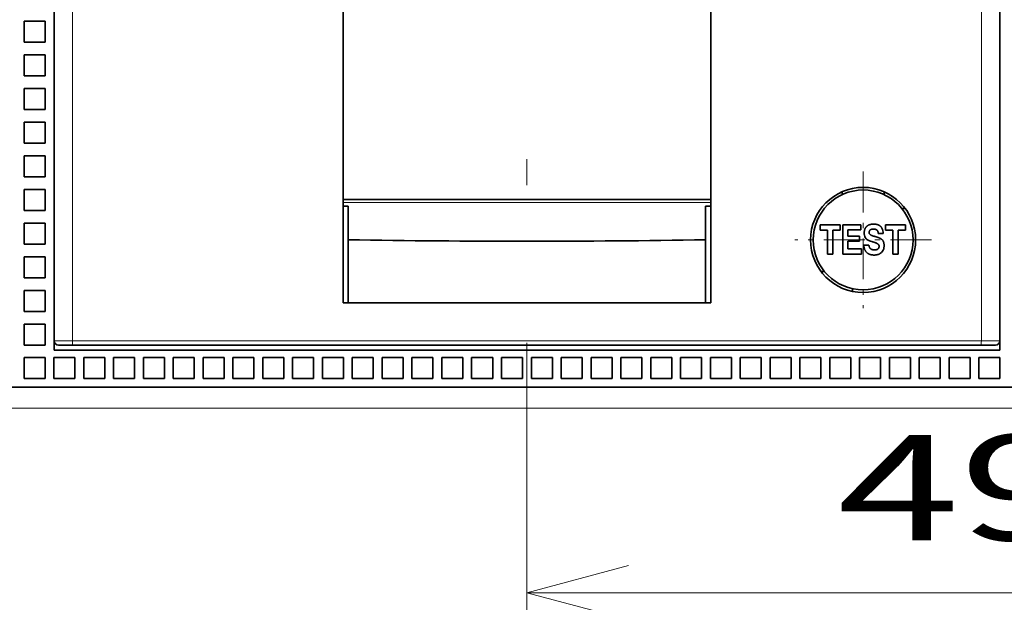
# Model space of a CAD drawing. Extents: x 0 to 420, y 0 to 297.
# Drawn here: x 228 to 246, y 176 to 187 of the extents above; entities that cross this region are included whole.
import ezdxf
from ezdxf.enums import TextEntityAlignment as Align

# ---------------------------------------------------------------- set-up
doc = ezdxf.new("R2010")
doc.units = 0
doc.linetypes.add('DASHDOT', pattern=[18.5, 12, -3, 0.5, -3])
doc.layers.get('0').update_dxf_attribs({"lineweight": 13})
doc.styles.get("Standard").update_dxf_attribs({"font": 'isocp.shx'})
doc.dimstyles.get("Standard").update_dxf_attribs({"dimtxt": 2.5, "dimasz": 2.5, "dimexe": 1.25, "dimexo": 0.625, "dimtad": 1, "dimcen": 2.5, "dimadec": 0, "dimazin": 0, "dimtfac": 1, "dimtmove": 0, "dimatfit": 0, "dimfxl": 1, "dimarcsym": 0})

# ---------------------------------------------------------------- blocks, each defined once
blk = doc.blocks.new('*D37')
at = {"color": 7, "lineweight": 13, "ltscale": 0.09785}
blk.add_line((257.156034, 177.632783), (257.156034, 173.718763), dxfattribs=at)
at = {"color": 7, "lineweight": 13, "ltscale": 0.499}
blk.add_line((237.196026, 175.718763), (257.156034, 175.718763), dxfattribs=at)
at = {"color": 7, "lineweight": 13}
for points in [[(239.127877, 176.236401), (237.196026, 175.718763), (239.127877, 175.201126)], [(255.224182, 175.201126), (257.156034, 175.718763), (255.224182, 176.236401)]]:
    blk.add_lwpolyline(points, dxfattribs=at)
for s, p, p2 in [('49.9', (243.10629, 176.718763), (251.245771, 176.718763)), ('1.96', (242.372956, 172.718763), (250.512436, 172.718763)), ('"', (250.512438, 172.718763), (251.979103, 172.718763))]:
    blk.add_text(s, height=2, dxfattribs=at).set_placement(p, p2, align=Align.FIT)
blk = doc.blocks.new('BLOCK31')
at = {"color": 7, "linetype": 'DASHDOT', "lineweight": 13, "ltscale": 0.1625}
for p, q in [((29.007757, 66.857925), (29.007757, 60.357925)), ((32.257759, 63.607925), (25.757757, 63.607925))]:
    blk.add_line(p, q, dxfattribs=at)
blk = doc.blocks.new('BLOCK38')
at = {"color": 7, "lineweight": 35}
for p, q in [((35.508, 58.358), (35.508, 99.858)), ((-9.492, 99.408), (-9.492, 58.808)), ((35.508, 58.808), (35.508, 99.408)), ((4.258, 60.608), (4.258, 96.279)), ((21.758, 60.608), (21.758, 96.279)), ((-8.595, 58.608), (34.61, 58.608)), ((35.508, 58.358), (-9.492, 58.358)), ((-34.392, 56.608), (60.408, 56.608))]:
    blk.add_line(p, q, dxfattribs=at)
at = {"color": 7, "lineweight": 13}
for p, q in [((-8.62, 99.408), (-8.62, 58.808)), ((34.636, 58.808), (34.636, 99.408)), ((-8.62, 58.808), (34.636, 58.808)), ((-14.916, 55.608), (63.408, 55.608))]:
    blk.add_line(p, q, dxfattribs=at)
at = {"color": 7, "lineweight": 35, "ltscale": 0.422285}
blk.add_line((4.258, 82.108), (4.258, 65.217), dxfattribs=at)
at = {"color": 7, "lineweight": 35, "ltscale": 0.025}
for p, q in [((-9.922, 74.008), (-10.922, 74.008)), ((-10.922, 74.008), (-10.922, 73.008)), ((-9.922, 73.008), (-9.922, 74.008)), ((-10.922, 73.008), (-9.922, 73.008)), ((-9.922, 72.408), (-10.922, 72.408)), ((-10.922, 72.408), (-10.922, 71.408)), ((-9.922, 71.408), (-9.922, 72.408)), ((-10.922, 71.408), (-9.922, 71.408)), ((-9.922, 70.808), (-10.922, 70.808)), ((-10.922, 70.808), (-10.922, 69.808)), ((-9.922, 69.808), (-9.922, 70.808)), ((-10.922, 69.808), (-9.922, 69.808)), ((-9.922, 69.208), (-10.922, 69.208)), ((-10.922, 69.208), (-10.922, 68.208)), ((-9.922, 68.208), (-9.922, 69.208)), ((-10.922, 68.208), (-9.922, 68.208)), ((-9.922, 67.608), (-10.922, 67.608)), ((-10.922, 67.608), (-10.922, 66.608)), ((-9.922, 66.608), (-9.922, 67.608)), ((-10.922, 66.608), (-9.922, 66.608)), ((-9.922, 66.008), (-10.922, 66.008)), ((-10.922, 66.008), (-10.922, 65.008)), ((-9.922, 65.008), (-9.922, 66.008)), ((-10.922, 65.008), (-9.922, 65.008)), ((-9.922, 64.408), (-10.922, 64.408)), ((-10.922, 64.408), (-10.922, 63.408)), ((-9.922, 63.408), (-9.922, 64.408)), ((-10.922, 63.408), (-9.922, 63.408)), ((-9.922, 62.808), (-10.922, 62.808)), ((-10.922, 62.808), (-10.922, 61.808)), ((-9.922, 61.808), (-9.922, 62.808)), ((-10.922, 61.808), (-9.922, 61.808)), ((-9.922, 61.208), (-10.922, 61.208)), ((-10.922, 61.208), (-10.922, 60.208)), ((-9.922, 60.208), (-9.922, 61.208)), ((-10.922, 60.208), (-9.922, 60.208)), ((-9.922, 59.608), (-10.922, 59.608)), ((-10.922, 59.608), (-10.922, 58.608)), ((-9.922, 58.608), (-9.922, 59.608)), ((-10.922, 58.608), (-9.922, 58.608)), ((-10.922, 58.008), (-9.922, 58.008)), ((-10.922, 57.008), (-10.922, 58.008)), ((-9.922, 57.008), (-9.922, 58.008)), ((-9.502, 58.008), (-8.502, 58.008)), ((-9.502, 57.008), (-9.502, 58.008)), ((-8.502, 57.008), (-8.502, 58.008)), ((-8.082, 58.008), (-7.082, 58.008)), ((-8.082, 57.008), (-8.082, 58.008)), ((-7.082, 57.008), (-7.082, 58.008)), ((-6.662, 58.008), (-5.662, 58.008)), ((-6.662, 57.008), (-6.662, 58.008)), ((-5.662, 57.008), (-5.662, 58.008)), ((-5.242, 58.008), (-4.242, 58.008)), ((-5.242, 57.008), (-5.242, 58.008)), ((-4.242, 57.008), (-4.242, 58.008)), ((-3.822, 58.008), (-2.822, 58.008)), ((-3.822, 57.008), (-3.822, 58.008)), ((-2.822, 57.008), (-2.822, 58.008)), ((-2.402, 58.008), (-1.402, 58.008)), ((-2.402, 57.008), (-2.402, 58.008)), ((-1.402, 57.008), (-1.402, 58.008)), ((-0.982, 58.008), (0.018, 58.008)), ((-0.982, 57.008), (-0.982, 58.008)), ((0.018, 57.008), (0.018, 58.008)), ((0.438, 58.008), (1.438, 58.008)), ((0.438, 57.008), (0.438, 58.008)), ((1.438, 57.008), (1.438, 58.008)), ((1.858, 58.008), (2.858, 58.008)), ((1.858, 57.008), (1.858, 58.008)), ((2.858, 57.008), (2.858, 58.008)), ((3.278, 58.008), (4.278, 58.008)), ((3.278, 57.008), (3.278, 58.008)), ((4.278, 57.008), (4.278, 58.008)), ((4.698, 58.008), (5.698, 58.008)), ((4.698, 57.008), (4.698, 58.008)), ((5.698, 57.008), (5.698, 58.008)), ((6.118, 58.008), (7.118, 58.008)), ((6.118, 57.008), (6.118, 58.008)), ((7.118, 57.008), (7.118, 58.008)), ((7.538, 58.008), (8.538, 58.008)), ((7.538, 57.008), (7.538, 58.008)), ((8.538, 57.008), (8.538, 58.008)), ((8.958, 58.008), (9.958, 58.008)), ((8.958, 57.008), (8.958, 58.008)), ((9.958, 57.008), (9.958, 58.008)), ((10.378, 58.008), (11.378, 58.008)), ((10.378, 57.008), (10.378, 58.008)), ((11.378, 57.008), (11.378, 58.008)), ((11.798, 58.008), (12.798, 58.008)), ((11.798, 57.008), (11.798, 58.008)), ((12.798, 57.008), (12.798, 58.008)), ((13.218, 58.008), (14.218, 58.008)), ((13.218, 57.008), (13.218, 58.008)), ((14.218, 57.008), (14.218, 58.008)), ((14.638, 58.008), (15.638, 58.008)), ((14.638, 57.008), (14.638, 58.008)), ((15.638, 57.008), (15.638, 58.008)), ((16.058, 58.008), (17.058, 58.008)), ((16.058, 57.008), (16.058, 58.008)), ((17.058, 57.008), (17.058, 58.008)), ((17.478, 58.008), (18.478, 58.008)), ((17.478, 57.008), (17.478, 58.008)), ((18.478, 57.008), (18.478, 58.008)), ((18.898, 58.008), (19.898, 58.008)), ((18.898, 57.008), (18.898, 58.008)), ((19.898, 57.008), (19.898, 58.008)), ((20.318, 58.008), (21.318, 58.008)), ((20.318, 57.008), (20.318, 58.008)), ((21.318, 57.008), (21.318, 58.008)), ((21.738, 58.008), (22.738, 58.008)), ((21.738, 57.008), (21.738, 58.008)), ((22.738, 57.008), (22.738, 58.008)), ((23.158, 58.008), (24.158, 58.008)), ((23.158, 57.008), (23.158, 58.008)), ((24.158, 57.008), (24.158, 58.008)), ((24.578, 58.008), (25.578, 58.008)), ((24.578, 57.008), (24.578, 58.008)), ((25.578, 57.008), (25.578, 58.008)), ((25.998, 58.008), (26.998, 58.008)), ((25.998, 57.008), (25.998, 58.008)), ((26.998, 57.008), (26.998, 58.008)), ((27.418, 58.008), (28.418, 58.008)), ((27.418, 57.008), (27.418, 58.008)), ((28.418, 57.008), (28.418, 58.008)), ((28.838, 58.008), (29.838, 58.008)), ((28.838, 57.008), (28.838, 58.008)), ((29.838, 57.008), (29.838, 58.008)), ((30.258, 58.008), (31.258, 58.008)), ((30.258, 57.008), (30.258, 58.008)), ((31.258, 57.008), (31.258, 58.008)), ((31.678, 58.008), (32.678, 58.008)), ((31.678, 57.008), (31.678, 58.008)), ((32.678, 57.008), (32.678, 58.008)), ((33.098, 58.008), (34.098, 58.008)), ((33.098, 57.008), (33.098, 58.008)), ((34.098, 57.008), (34.098, 58.008)), ((34.518, 58.008), (35.518, 58.008)), ((34.518, 57.008), (34.518, 58.008)), ((35.518, 57.008), (35.518, 58.008)), ((-10.922, 57.008), (-9.922, 57.008)), ((-9.502, 57.008), (-8.502, 57.008)), ((-8.082, 57.008), (-7.082, 57.008)), ((-6.662, 57.008), (-5.662, 57.008)), ((-5.242, 57.008), (-4.242, 57.008)), ((-3.822, 57.008), (-2.822, 57.008)), ((-2.402, 57.008), (-1.402, 57.008)), ((-0.982, 57.008), (0.018, 57.008)), ((0.438, 57.008), (1.438, 57.008)), ((1.858, 57.008), (2.858, 57.008)), ((3.278, 57.008), (4.278, 57.008)), ((4.698, 57.008), (5.698, 57.008)), ((6.118, 57.008), (7.118, 57.008)), ((7.538, 57.008), (8.538, 57.008)), ((8.958, 57.008), (9.958, 57.008)), ((10.378, 57.008), (11.378, 57.008)), ((11.798, 57.008), (12.798, 57.008)), ((13.218, 57.008), (14.218, 57.008)), ((14.638, 57.008), (15.638, 57.008)), ((16.058, 57.008), (17.058, 57.008)), ((17.478, 57.008), (18.478, 57.008)), ((18.898, 57.008), (19.898, 57.008)), ((20.318, 57.008), (21.318, 57.008)), ((21.738, 57.008), (22.738, 57.008)), ((23.158, 57.008), (24.158, 57.008)), ((24.578, 57.008), (25.578, 57.008)), ((25.998, 57.008), (26.998, 57.008)), ((27.418, 57.008), (28.418, 57.008)), ((28.838, 57.008), (29.838, 57.008)), ((30.258, 57.008), (31.258, 57.008)), ((31.678, 57.008), (32.678, 57.008)), ((33.098, 57.008), (34.098, 57.008)), ((34.518, 57.008), (35.518, 57.008))]:
    blk.add_line(p, q, dxfattribs=at)
at = {"color": 7, "lineweight": 35, "ltscale": 0.003427}
for p, q in [((28.008, 65.899), (28.008, 65.762)), ((30.008, 65.899), (30.008, 65.762))]:
    blk.add_line(p, q, dxfattribs=at)
at = {"color": 7, "lineweight": 35, "ltscale": 0.4375}
for p, q in [((4.258, 65.538), (21.758, 65.538)), ((21.758, 60.608), (4.258, 60.608))]:
    blk.add_line(p, q, dxfattribs=at)
at = {"color": 7, "lineweight": 13, "ltscale": 0.4375}
blk.add_line((4.258, 65.383), (21.758, 65.383), dxfattribs=at)
at = {"color": 7, "lineweight": 35, "ltscale": 0.00625}
for p, q in [((4.508, 65.217), (4.258, 65.217)), ((21.758, 65.217), (21.508, 65.217))]:
    blk.add_line(p, q, dxfattribs=at)
at = {"color": 7, "lineweight": 35, "ltscale": 0.040033}
for p, q in [((4.508, 65.217), (4.508, 63.615)), ((21.508, 65.217), (21.508, 63.615))]:
    blk.add_line(p, q, dxfattribs=at)
at = {"color": 7, "lineweight": 35, "ltscale": 0.003966}
for p, q in [((30.849, 65.108), (31.008, 65.108)), ((27.166, 62.108), (27.008, 62.108))]:
    blk.add_line(p, q, dxfattribs=at)
at = {"color": 7, "lineweight": 35, "ltscale": 0.006209}
for p, q in [((26.966, 64.322), (26.966, 64.074)), ((27.911, 64.074), (27.911, 64.322)), ((30.076, 64.322), (30.076, 64.074)), ((31.021, 64.074), (31.021, 64.322))]:
    blk.add_line(p, q, dxfattribs=at)
at = {"color": 7, "lineweight": 35, "ltscale": 0.023626}
blk.add_line((27.911, 64.322), (26.966, 64.322), dxfattribs=at)
at = {"color": 7, "lineweight": 35, "ltscale": 0.034876}
blk.add_line((28.036, 64.322), (28.036, 62.927), dxfattribs=at)
at = {"color": 7, "lineweight": 35, "ltscale": 0.021539}
blk.add_line((28.897, 64.322), (28.036, 64.322), dxfattribs=at)
at = {"color": 7, "lineweight": 35, "ltscale": 0.006063}
blk.add_line((28.897, 64.08), (28.897, 64.322), dxfattribs=at)
at = {"color": 7, "lineweight": 35, "ltscale": 0.023625}
blk.add_line((31.021, 64.322), (30.076, 64.322), dxfattribs=at)
at = {"color": 7, "lineweight": 35, "ltscale": 0.008782}
for p, q in [((26.966, 64.074), (27.317, 64.074)), ((30.076, 64.074), (30.427, 64.074))]:
    blk.add_line(p, q, dxfattribs=at)
at = {"color": 7, "lineweight": 35, "ltscale": 0.028668}
for p, q in [((27.317, 64.074), (27.317, 62.927)), ((27.561, 62.927), (27.561, 64.074)), ((30.427, 64.074), (30.427, 62.927)), ((30.671, 62.927), (30.671, 64.074))]:
    blk.add_line(p, q, dxfattribs=at)
at = {"color": 7, "lineweight": 35, "ltscale": 0.008741}
for p, q in [((27.561, 64.074), (27.911, 64.074)), ((30.671, 64.074), (31.021, 64.074))]:
    blk.add_line(p, q, dxfattribs=at)
at = {"color": 7, "lineweight": 35, "ltscale": 0.01552}
blk.add_line((28.277, 64.08), (28.897, 64.08), dxfattribs=at)
at = {"color": 7, "lineweight": 35, "ltscale": 0.007422}
blk.add_line((28.277, 63.783), (28.277, 64.08), dxfattribs=at)
at = {"color": 7, "lineweight": 35, "ltscale": 0.01419}
for p, q in [((28.844, 63.783), (28.277, 63.783)), ((28.277, 63.544), (28.844, 63.544))]:
    blk.add_line(p, q, dxfattribs=at)
at = {"color": 7, "lineweight": 35, "ltscale": 0.005966}
blk.add_line((28.844, 63.544), (28.844, 63.783), dxfattribs=at)
at = {"color": 7, "lineweight": 35, "ltscale": 0.005855}
blk.add_line((29.732, 63.919), (29.966, 63.919), dxfattribs=at)
at = {"color": 7, "lineweight": 35, "ltscale": 0.075182}
for p, q in [((4.508, 60.608), (4.508, 63.615)), ((21.508, 60.608), (21.508, 63.615))]:
    blk.add_line(p, q, dxfattribs=at)
at = {"color": 7, "lineweight": 35, "ltscale": 0.008974}
blk.add_line((28.277, 63.185), (28.277, 63.544), dxfattribs=at)
at = {"color": 7, "lineweight": 35, "ltscale": 0.006019}
blk.add_line((29.283, 63.358), (29.042, 63.358), dxfattribs=at)
at = {"color": 7, "lineweight": 35, "ltscale": 0.000645}
blk.add_line((29.426, 63.527), (29.451, 63.521), dxfattribs=at)
at = {"color": 7, "lineweight": 35, "ltscale": 0.000187}
blk.add_line((29.451, 63.521), (29.458, 63.519), dxfattribs=at)
at = {"color": 7, "lineweight": 35, "ltscale": 0.006102}
for p, q in [((27.317, 62.927), (27.561, 62.927)), ((30.427, 62.927), (30.671, 62.927))]:
    blk.add_line(p, q, dxfattribs=at)
at = {"color": 7, "lineweight": 35, "ltscale": 0.022265}
blk.add_line((28.036, 62.927), (28.926, 62.927), dxfattribs=at)
at = {"color": 7, "lineweight": 35, "ltscale": 0.016245}
blk.add_line((28.926, 63.185), (28.277, 63.185), dxfattribs=at)
at = {"color": 7, "lineweight": 35, "ltscale": 0.006451}
blk.add_line((28.926, 62.927), (28.926, 63.185), dxfattribs=at)
at = {"color": 7, "lineweight": 35, "ltscale": 0.003193}
blk.add_line((28.508, 61.158), (28.508, 61.286), dxfattribs=at)
at = {"color": 7, "lineweight": 35, "ltscale": 0.425}
blk.add_line((21.508, 60.608), (4.508, 60.608), dxfattribs=at)
at = {"color": 7, "lineweight": 13, "ltscale": 0.021796}
for p, q in [((-9.492, 58.808), (-8.62, 58.808)), ((34.636, 58.808), (35.508, 58.808))]:
    blk.add_line(p, q, dxfattribs=at)
at = {"color": 7, "lineweight": 35, "ltscale": 0.011229}
blk.add_line((-9.492, 58.807), (-9.492, 58.358), dxfattribs=at)
at = {"color": 7, "lineweight": 35, "ltscale": 0.017437}
for p, q in [((-9.292, 58.608), (-8.595, 58.608)), ((34.61, 58.608), (35.308, 58.608))]:
    blk.add_line(p, q, dxfattribs=at)
at = {"color": 7, "lineweight": 35}
for radius in [2.5, 2.375]:
    blk.add_circle((29.008, 63.608), radius, dxfattribs=at)
for centre, radius, start, end in [((29.397, 63.878), 0.329, 187.1235, 231.4149), ((29.423, 63.961), 0.127, 164.8292, 233.3716), ((29.433, 63.918), 0.532, 0.0528, 27.433), ((13.008, 567.6), 504.056, 269.03375, 270.96623), ((29.572, 64.244), 0.73, 238.5543, 258.4585), ((29.653, 63.306), 0.116, 352.3868, 26.8872), ((29.619, 63.282), 0.38, 305.1207, 346.1807), ((-9.292, 58.808), 0.2, 180, 270), ((35.308, 58.808), 0.2, 270, 360)]:
    blk.add_arc(centre, radius, start, end, dxfattribs=at)
at = {"color": 7, "lineweight": 13}
for centre, start_param, end_param in [((-8.595, 58.808), 4.712389, 6.283185), ((34.61, 58.808), 6.283185, 7.853982)]:
    blk.add_ellipse(centre, major_axis=(0, -0.2), ratio=0.128167, start_param=start_param, end_param=end_param, dxfattribs=at)
at = {"color": 7, "lineweight": 35}
for points, knots in [([(29.069, 63.837), (29.067, 63.846), (29.065, 63.864), (29.062, 63.89), (29.061, 63.917), (29.06, 63.944), (29.061, 63.972), (29.063, 63.999), (29.066, 64.026), (29.071, 64.053), (29.077, 64.079), (29.084, 64.105), (29.093, 64.13), (29.104, 64.154), (29.117, 64.177), (29.131, 64.199), (29.147, 64.22), (29.165, 64.24), (29.184, 64.258), (29.205, 64.275), (29.219, 64.285), (29.227, 64.289)], [0, 0, 0, 0, 0.0267123, 0.0536421, 0.0806959, 0.1077962, 0.1349597, 0.1622225, 0.1895381, 0.2168058, 0.2439109, 0.2707637, 0.2973369, 0.323696, 0.3499692, 0.3762468, 0.402568, 0.4289393, 0.4553573, 0.4818315, 0.5084073, 0.5084073, 0.5084073, 0.5084073]), ([(29.905, 64.163), (29.901, 64.17), (29.893, 64.184), (29.879, 64.205), (29.863, 64.224), (29.846, 64.242), (29.828, 64.259), (29.809, 64.274), (29.789, 64.289), (29.768, 64.302), (29.747, 64.313), (29.725, 64.323), (29.702, 64.332), (29.679, 64.34), (29.655, 64.346), (29.631, 64.351), (29.607, 64.355), (29.582, 64.358), (29.558, 64.36), (29.533, 64.361), (29.509, 64.361), (29.484, 64.36), (29.459, 64.359), (29.435, 64.357), (29.41, 64.354), (29.386, 64.35), (29.362, 64.345), (29.339, 64.339), (29.315, 64.332), (29.292, 64.323), (29.27, 64.314), (29.248, 64.302), (29.234, 64.294), (29.227, 64.289)], [0, 0, 0, 0, 0.0247027, 0.0494025, 0.0741084, 0.0987951, 0.1234296, 0.1479986, 0.1725251, 0.1970111, 0.2214509, 0.2458536, 0.2702381, 0.2946276, 0.3190455, 0.343511, 0.3680363, 0.3926244, 0.4172677, 0.4419472, 0.4666327, 0.491298, 0.5159314, 0.540521, 0.565057, 0.5895365, 0.6139667, 0.6383672, 0.6627702, 0.6872193, 0.7117712, 0.7364517, 0.7612202, 0.7612202, 0.7612202, 0.7612202]), ([(29.299, 63.995), (29.3, 63.998), (29.302, 64.006), (29.305, 64.017), (29.309, 64.027), (29.314, 64.038), (29.319, 64.048), (29.325, 64.057), (29.332, 64.066), (29.34, 64.074), (29.348, 64.082), (29.357, 64.089), (29.366, 64.095), (29.376, 64.101), (29.386, 64.106), (29.397, 64.11), (29.407, 64.114), (29.418, 64.117), (29.429, 64.12), (29.44, 64.122), (29.447, 64.123), (29.451, 64.124)], [0, 0, 0, 0, 0.0112559, 0.0225639, 0.0339363, 0.0453388, 0.0567166, 0.0680206, 0.0792345, 0.0903985, 0.1015917, 0.112859, 0.1241998, 0.1355806, 0.1469524, 0.1582736, 0.1695337, 0.1807715, 0.1920132, 0.2032377, 0.2144183, 0.2144183, 0.2144183, 0.2144183]), ([(29.347, 63.86), (29.351, 63.856), (29.361, 63.849), (29.375, 63.84), (29.39, 63.831), (29.405, 63.823), (29.421, 63.817), (29.437, 63.81), (29.453, 63.805), (29.469, 63.799), (29.486, 63.794), (29.502, 63.79), (29.518, 63.785), (29.535, 63.781), (29.551, 63.776), (29.567, 63.772), (29.578, 63.768), (29.584, 63.767)], [0, 0, 0, 0, 0.0173011, 0.0345825, 0.0518377, 0.0690596, 0.0862412, 0.1033763, 0.1204607, 0.1374936, 0.1544777, 0.1714213, 0.1883381, 0.2052476, 0.2221748, 0.2391488, 0.2562017, 0.2562017, 0.2562017, 0.2562017]), ([(29.732, 63.919), (29.731, 63.923), (29.731, 63.933), (29.729, 63.948), (29.726, 63.962), (29.723, 63.977), (29.719, 63.991), (29.714, 64.004), (29.708, 64.017), (29.701, 64.03), (29.693, 64.042), (29.685, 64.054), (29.675, 64.065), (29.665, 64.074), (29.654, 64.083), (29.642, 64.092), (29.629, 64.099), (29.615, 64.105), (29.602, 64.11), (29.587, 64.115), (29.572, 64.118), (29.557, 64.121), (29.542, 64.123), (29.527, 64.125), (29.512, 64.126), (29.496, 64.126), (29.481, 64.126), (29.466, 64.125), (29.456, 64.124), (29.451, 64.124)], [0, 0, 0, 0, 0.0147728, 0.0295165, 0.0442296, 0.0588881, 0.073469, 0.0879723, 0.1024097, 0.1167893, 0.1311248, 0.1454363, 0.1597503, 0.1740968, 0.1885065, 0.203006, 0.217618, 0.2323636, 0.2472549, 0.2622895, 0.2774468, 0.2926918, 0.3079938, 0.3233249, 0.3386575, 0.353963, 0.3692092, 0.3843591, 0.3993693, 0.3993693, 0.3993693, 0.3993693]), ([(29.941, 63.584), (29.936, 63.591), (29.924, 63.605), (29.906, 63.625), (29.885, 63.642), (29.863, 63.658), (29.84, 63.672), (29.816, 63.685), (29.792, 63.696), (29.767, 63.707), (29.741, 63.717), (29.715, 63.726), (29.688, 63.735), (29.662, 63.743), (29.636, 63.751), (29.61, 63.759), (29.592, 63.764), (29.584, 63.767)], [0, 0, 0, 0, 0.027035, 0.054057, 0.0811269, 0.1081935, 0.1351759, 0.1620625, 0.1890104, 0.2162396, 0.2438005, 0.2716005, 0.2994691, 0.3272204, 0.3547144, 0.3819142, 0.4089135, 0.4089135, 0.4089135, 0.4089135]), ([(29.042, 63.358), (29.043, 63.347), (29.044, 63.327), (29.047, 63.296), (29.052, 63.265), (29.058, 63.234), (29.066, 63.203), (29.076, 63.173), (29.087, 63.143), (29.1, 63.115), (29.116, 63.088), (29.133, 63.062), (29.153, 63.038), (29.174, 63.015), (29.197, 62.994), (29.221, 62.975), (29.247, 62.958), (29.274, 62.943), (29.302, 62.93), (29.331, 62.918), (29.36, 62.909), (29.39, 62.902), (29.42, 62.896), (29.451, 62.892), (29.482, 62.889), (29.513, 62.888), (29.544, 62.888), (29.575, 62.889), (29.606, 62.892), (29.637, 62.896), (29.667, 62.901), (29.697, 62.907), (29.727, 62.916), (29.756, 62.927), (29.784, 62.939), (29.811, 62.954), (29.829, 62.965), (29.837, 62.971)], [0, 0, 0, 0, 0.030973, 0.062214, 0.093714, 0.125386, 0.157102, 0.188738, 0.220213, 0.251523, 0.282708, 0.31381, 0.344852, 0.375844, 0.406784, 0.437683, 0.468565, 0.499411, 0.530211, 0.560988, 0.59178, 0.622624, 0.65355, 0.684571, 0.715677, 0.746837, 0.777994, 0.809069, 0.840013, 0.870833, 0.901574, 0.932303, 0.963078, 0.993914, 1.024844, 1.055892, 1.08704, 1.08704, 1.08704, 1.08704]), ([(29.283, 63.358), (29.284, 63.353), (29.285, 63.343), (29.288, 63.327), (29.291, 63.313), (29.295, 63.298), (29.299, 63.283), (29.305, 63.269), (29.311, 63.256), (29.318, 63.243), (29.326, 63.23), (29.335, 63.218), (29.344, 63.206), (29.355, 63.195), (29.366, 63.185), (29.378, 63.176), (29.391, 63.168), (29.405, 63.161), (29.419, 63.155), (29.433, 63.15), (29.448, 63.145), (29.464, 63.141), (29.48, 63.139), (29.495, 63.136), (29.511, 63.134), (29.527, 63.133), (29.543, 63.133), (29.559, 63.132), (29.569, 63.133), (29.575, 63.133)], [0, 0, 0, 0, 0.0153719, 0.0306854, 0.0459355, 0.0611143, 0.0762179, 0.0912534, 0.1062343, 0.1211843, 0.1361339, 0.1511072, 0.1661077, 0.1811285, 0.1961874, 0.2113072, 0.2265098, 0.2418146, 0.2572365, 0.2727837, 0.2884564, 0.3042547, 0.3201795, 0.3362018, 0.3522685, 0.3683142, 0.384272, 0.400084, 0.4157122, 0.4157122, 0.4157122, 0.4157122]), ([(29.756, 63.358), (29.753, 63.363), (29.747, 63.373), (29.735, 63.387), (29.723, 63.4), (29.709, 63.412), (29.694, 63.422), (29.679, 63.432), (29.663, 63.442), (29.647, 63.45), (29.63, 63.458), (29.614, 63.466), (29.597, 63.473), (29.58, 63.48), (29.562, 63.487), (29.545, 63.493), (29.528, 63.498), (29.51, 63.504), (29.493, 63.509), (29.475, 63.514), (29.464, 63.517), (29.458, 63.519)], [0, 0, 0, 0, 0.0179307, 0.0358165, 0.0537868, 0.0718591, 0.089991, 0.1081784, 0.1264623, 0.1448217, 0.1632304, 0.1816673, 0.2001153, 0.2185605, 0.2369902, 0.2553904, 0.2737433, 0.2920245, 0.3101998, 0.328222, 0.3460278, 0.3460278, 0.3460278, 0.3460278]), ([(29.768, 63.29), (29.767, 63.287), (29.767, 63.28), (29.765, 63.27), (29.763, 63.26), (29.761, 63.25), (29.758, 63.24), (29.754, 63.231), (29.749, 63.221), (29.744, 63.212), (29.739, 63.204), (29.733, 63.196), (29.726, 63.188), (29.719, 63.181), (29.711, 63.175), (29.703, 63.169), (29.694, 63.163), (29.685, 63.158), (29.675, 63.154), (29.665, 63.15), (29.656, 63.147), (29.646, 63.144), (29.636, 63.141), (29.625, 63.139), (29.615, 63.137), (29.605, 63.135), (29.595, 63.134), (29.585, 63.133), (29.578, 63.133), (29.575, 63.133)], [0, 0, 0, 0, 0.0101652, 0.0203654, 0.0306173, 0.0409125, 0.051226, 0.0615254, 0.0717816, 0.081979, 0.0921254, 0.1022466, 0.1123659, 0.1225044, 0.1326845, 0.1429302, 0.153257, 0.163659, 0.1741131, 0.1845855, 0.1950413, 0.2054534, 0.2158121, 0.2261342, 0.2364447, 0.2467386, 0.2569969, 0.2671955, 0.277313, 0.277313, 0.277313, 0.277313]), ([(29.988, 63.191), (29.991, 63.2), (29.995, 63.218), (30, 63.244), (30.003, 63.272), (30.006, 63.299), (30.007, 63.326), (30.007, 63.354), (30.006, 63.381), (30.004, 63.409), (30, 63.436), (29.995, 63.462), (29.988, 63.488), (29.98, 63.514), (29.969, 63.538), (29.956, 63.562), (29.946, 63.576), (29.941, 63.584)], [0, 0, 0, 0, 0.0270919, 0.0543771, 0.0817603, 0.1091905, 0.1366473, 0.1641242, 0.1916105, 0.2190739, 0.2464432, 0.2736134, 0.3005397, 0.3272576, 0.3538668, 0.3805084, 0.4073264, 0.4073264, 0.4073264, 0.4073264])]:
    blk.add_open_spline(points, degree=3, knots=knots, dxfattribs=at)

msp = doc.modelspace()

# ---------------------------------------------------------------- linework, layer by layer
at = {"color": 7, "linetype": 'DASHDOT', "lineweight": 13}
msp.add_line((237.196, 131.4722), (237.196, 254.3484), dxfattribs=at)

# ---------------------------------------------------------------- block references
at = {"lineweight": 0, "xscale": 0.4, "yscale": 0.4, "zscale": 0.4}
for name in ['BLOCK38', 'BLOCK31']:
    msp.add_blockref(name, (231.9929, 156.9896), dxfattribs=at)

# ---------------------------------------------------------------- dimensions: what is measured, and where the dimension line sits
at = {"color": 0, "lineweight": 0}
dim = msp.add_linear_dim(base=(237.196, 175.7188), p1=(257.156, 179.6328), p2=(237.196, 131.4722), angle=179.99905, dimstyle='STANDARD', override={"dimlfac": 2.5}, dxfattribs=at)
dim.commit()
dim.dimension.update_dxf_attribs({"geometry": '*D37', "text_midpoint": (247.176, 175.7188), "dimtype": 160, "oblique_angle": 89.99952})

doc.saveas('drawing.dxf')
